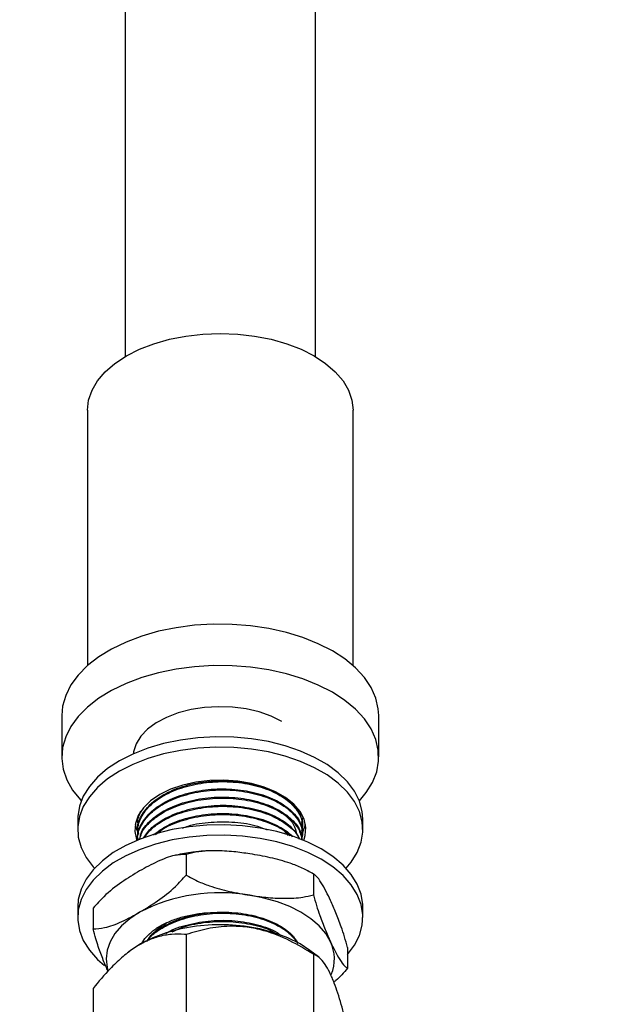
# Model space of a CAD drawing. Units: millimetres. Extents: x 3 to 2996, y 5 to 2995.
# Drawn here: x 428 to 520, y 544 to 699 of the extents above; entities that cross this region are included whole.
import ezdxf

# ---------------------------------------------------------------- set-up
doc = ezdxf.new("R2010")
doc.units = ezdxf.units.MM

msp = doc.modelspace()

# ---------------------------------------------------------------- linework, layer by layer
at = {"color": 7, "linetype": 'Continuous', "lineweight": 25}
for p, q in [((444.67, 753.39), (444.67, 645.91)), ((474.67, 645.91), (474.67, 753.17)), ((438.72, 637.47), (438.72, 597.17)), ((480.62, 597.17), (480.62, 637.47)), ((434.67, 589.29), (434.67, 582.76)), ((484.67, 582.76), (484.67, 589.29)), ((446.81, 573.09), (446.77, 573.27)), ((472.64, 573.11), (472.5, 572.4)), ((472.67, 572.98), (472.67, 573.14)), ((437.17, 572.96), (437.17, 571.33)), ((446.67, 572.49), (446.67, 572.33)), ((472.67, 571.68), (472.67, 571.84)), ((482.17, 571.33), (482.17, 572.96)), ((446.67, 571.2), (446.67, 571.03)), ((469.7, 571.17), (470.4, 570.4)), ((472.67, 570.39), (472.67, 570.55)), ((446.67, 569.9), (446.67, 569.74)), ((454.29, 567.4), (454.29, 564.14)), ((474.37, 564.3), (474.37, 561.03)), ((437.17, 559.08), (437.17, 557.45)), ((439.59, 558.92), (439.59, 555.65)), ((482.17, 557.45), (482.17, 559.08)), ((454.29, 554.75), (454.29, 527.39)), ((445.52, 552.24), (445.22, 552.01)), ((475.16, 551.22), (473.82, 552.24)), ((474.37, 551.64), (474.37, 524.29)), ((479.75, 552.71), (479.75, 549.44)), ((439.59, 546.26), (439.59, 518.91))]:
    msp.add_line(p, q, dxfattribs=at)
at = {"color": 7, "linetype": 'Continuous', "lineweight": 25, "flags": 128}
for points in [[(438.72, 637.47), (438.9, 639.05), (439.43, 640.6), (440.32, 642.1), (441.53, 643.51), (443.05, 644.83), (444.86, 646.02), (446.92, 647.06), (449.2, 647.94), (451.65, 648.64), (454.25, 649.15), (456.94, 649.46), (459.67, 649.56), (462.41, 649.46), (465.09, 649.15), (467.69, 648.64), (470.15, 647.94), (472.42, 647.06), (474.48, 646.02)], [(474.48, 646.02), (476.29, 644.83), (477.81, 643.51), (479.03, 642.1), (479.91, 640.6), (480.44, 639.05), (480.62, 637.47)], [(477.35, 599.5), (475.13, 600.63), (472.7, 601.61), (470.09, 602.41), (467.33, 603.03), (464.46, 603.46), (461.52, 603.68), (458.56, 603.71), (455.61, 603.53), (452.72, 603.15), (449.93, 602.58), (447.28, 601.83), (444.8, 600.89), (442.52, 599.79), (440.49, 598.55), (438.73, 597.18), (437.26, 595.69), (436.11, 594.12), (435.29, 592.47), (434.8, 590.79), (434.67, 589.29)], [(484.67, 589.29), (484.6, 590.36), (484.21, 592.05), (483.47, 593.71), (482.4, 595.3), (481.01, 596.81), (479.31, 598.22), (477.35, 599.5)], [(477.35, 592.96), (475.13, 594.1), (472.7, 595.08), (470.09, 595.88), (467.33, 596.5), (464.46, 596.92), (461.52, 597.15), (458.56, 597.18), (455.61, 597), (452.72, 596.62), (449.93, 596.05), (447.28, 595.29), (444.8, 594.36), (442.52, 593.26), (440.49, 592.02), (438.73, 590.64), (437.26, 589.16), (436.11, 587.58), (435.29, 585.94), (434.8, 584.25), (434.67, 582.54), (434.89, 580.84), (435.46, 579.16), (436.37, 577.53), (437.6, 575.98), (437.73, 575.84)], [(481.61, 575.84), (482.7, 577.14), (483.69, 578.75), (484.34, 580.42), (484.65, 582.12), (484.6, 583.83), (484.21, 585.52), (483.47, 587.18), (482.4, 588.77), (481.01, 590.28), (479.31, 591.69), (477.35, 592.96)], [(469.39, 588.37), (467.71, 589.2), (465.81, 589.86), (463.76, 590.34), (461.6, 590.62), (459.39, 590.69), (457.19, 590.57), (455.05, 590.24), (453.04, 589.71), (451.19, 589.01), (449.56, 588.14), (448.2, 587.14), (447.13, 586.02), (446.39, 584.81), (445.99, 583.56), (445.95, 583.25)], [(482.17, 572.96), (482.07, 574.18), (481.63, 575.79), (480.84, 577.36), (479.72, 578.86), (478.28, 580.26), (476.55, 581.55), (474.55, 582.7), (472.32, 583.7), (469.89, 584.53), (467.29, 585.18), (464.58, 585.64), (461.79, 585.89), (458.96, 585.94), (456.15, 585.79), (453.39, 585.43), (450.73, 584.88), (448.22, 584.14), (445.88, 583.22), (443.76, 582.14), (441.89, 580.92), (440.3, 579.57), (439.02, 578.12), (438.06, 576.58), (437.45, 574.99), (437.18, 573.37), (437.17, 572.96)], [(479.51, 565.2), (480.32, 566.17), (481.28, 567.7), (481.89, 569.3), (482.16, 570.92), (482.07, 572.55), (481.63, 574.16), (480.84, 575.73), (479.72, 577.22), (478.28, 578.63), (476.55, 579.92), (474.55, 581.07), (472.32, 582.07), (469.89, 582.9), (467.29, 583.55), (464.58, 584), (461.79, 584.26), (458.96, 584.31), (456.15, 584.16), (453.39, 583.8), (450.73, 583.25), (448.22, 582.51), (445.88, 581.59), (443.76, 580.51), (441.89, 579.29), (440.3, 577.94), (439.02, 576.49), (438.06, 574.95), (437.45, 573.36), (437.18, 571.74), (437.27, 570.1), (437.71, 568.49), (438.5, 566.93), (439.62, 565.43), (439.83, 565.2)], [(472.84, 569.61), (473.07, 570.36), (473.16, 571.65), (472.88, 572.93), (472.25, 574.16), (471.27, 575.32), (469.97, 576.36), (468.4, 577.27), (466.58, 578.02), (464.58, 578.59), (462.44, 578.95), (460.23, 579.11), (458, 579.06), (455.82, 578.8), (453.74, 578.33), (451.83, 577.67), (450.12, 576.84), (448.68, 575.86), (447.54, 574.75), (446.73, 573.55), (446.27, 572.29), (446.18, 571.01), (446.46, 569.73), (446.5, 569.61)], [(482.17, 559.08), (482.16, 559.49), (481.89, 561.11), (481.28, 562.7), (480.32, 564.24), (479.04, 565.69), (477.45, 567.04), (475.58, 568.26), (473.46, 569.34), (471.12, 570.26), (468.61, 571), (465.95, 571.55), (463.19, 571.91), (460.38, 572.06), (457.55, 572.01), (454.76, 571.76), (452.05, 571.3), (449.46, 570.65), (447.02, 569.82), (444.79, 568.82), (442.79, 567.67), (441.06, 566.38), (439.62, 564.98), (438.5, 563.48), (437.71, 561.91), (437.27, 560.3), (437.17, 559.08)], [(446.24, 572.14), (446.46, 571.36), (446.78, 570.64)], [(479.75, 551.58), (480.84, 553.05), (481.63, 554.61), (482.07, 556.22), (482.16, 557.85), (481.89, 559.48), (481.28, 561.07), (480.32, 562.6), (479.04, 564.06), (477.45, 565.41), (475.58, 566.63), (473.46, 567.71), (471.12, 568.63), (468.61, 569.37), (465.95, 569.92), (463.19, 570.28), (460.38, 570.43), (457.55, 570.38), (454.76, 570.12), (452.05, 569.67), (449.46, 569.02), (447.02, 568.19), (444.79, 567.19), (442.79, 566.04), (441.06, 564.75), (439.62, 563.34), (438.5, 561.85), (437.71, 560.28), (437.27, 558.67), (437.18, 557.04), (437.45, 555.41), (438.06, 553.82), (439.02, 552.29), (440.3, 550.83), (441.39, 549.87)], [(477.06, 553.6), (476.3, 554.89), (475.26, 556.11), (473.95, 557.24), (472.4, 558.26), (470.63, 559.16), (468.67, 559.91), (466.56, 560.51), (464.33, 560.95)], [(446.94, 558.26), (445.39, 557.24), (444.08, 556.11), (443.04, 554.89), (442.28, 553.6), (441.82, 552.27), (441.67, 550.91), (441.82, 549.56), (441.95, 549.08)], [(473.82, 552.24), (472.25, 553.27), (470.33, 554.23), (468.19, 555.03), (465.89, 555.63), (463.45, 556.05), (460.94, 556.26), (458.4, 556.26), (455.89, 556.05), (453.46, 555.63), (451.15, 555.03), (449.01, 554.23), (447.09, 553.27), (445.52, 552.24)]]:
    msp.add_lwpolyline(points, dxfattribs=at)
at = {"color": 7, "linetype": 'Continuous', "lineweight": 25}
for centre, radius, start, end in [((468.07, 573.09), 5.11, 330.8478, 349.3155), ((459.64, 533.72), 27.63, 80.2289, 117.3572), ((471.45, 550.92), 6.22, 336.8448, 25.5994)]:
    msp.add_arc(centre, radius, start, end, dxfattribs=at)
for points, knots in [([(446.69, 571.2), (446.68, 571.22), (446.5, 571.98), (447.15, 573.51), (448.69, 575.55), (451.27, 577.24), (454.52, 578.44), (458.21, 579.06), (462.01, 579.04), (465.62, 578.41), (468.74, 577.2), (471.08, 575.53), (472.48, 573.68), (472.55, 572.4), (472.59, 571.84)], [0, 0, 0, 0, 0.003096, 0.095082, 0.188318, 0.279469, 0.372217, 0.46508, 0.556174, 0.649361, 0.741527, 0.833123, 0.926418, 1, 1, 1, 1]), ([(446.69, 569.9), (446.68, 569.93), (446.5, 570.68), (447.15, 572.21), (448.69, 574.25), (451.27, 575.94), (454.52, 577.15), (458.21, 577.76), (462.01, 577.75), (465.62, 577.11), (468.74, 575.9), (471.08, 574.24), (472.48, 572.39), (472.55, 571.11), (472.59, 570.54)], [0, 0, 0, 0, 0.003096, 0.095082, 0.188318, 0.279469, 0.372217, 0.46508, 0.556174, 0.649361, 0.741527, 0.833123, 0.926418, 1, 1, 1, 1]), ([(446.81, 570.5), (446.75, 570.7), (446.5, 571.64), (447.09, 573.23), (448.42, 575.06), (450.52, 576.65), (453.4, 577.95), (456.98, 578.77), (460.78, 578.96), (464.49, 578.52), (467.79, 577.49), (470.44, 575.95), (472.11, 574.06), (472.82, 572.36), (472.57, 571.38), (472.5, 571.1)], [0, 0, 0, 0, 0.0241992, 0.1119727, 0.1866163, 0.2599223, 0.3475893, 0.4365763, 0.5235944, 0.612024, 0.700693, 0.7875933, 0.8764792, 0.9645189, 1, 1, 1, 1]), ([(446.69, 569.74), (446.68, 569.76), (446.5, 570.52), (447.11, 571.93), (448.41, 573.77), (450.52, 575.35), (453.4, 576.65), (456.98, 577.47), (460.78, 577.66), (464.49, 577.22), (467.79, 576.19), (470.44, 574.66), (472.11, 572.77), (472.82, 571.07), (472.57, 570.09), (472.5, 569.81)], [0, 0, 0, 0, 0.003018, 0.092697, 0.168961, 0.243858, 0.333428, 0.424346, 0.513253, 0.603602, 0.694196, 0.782983, 0.873798, 0.963749, 1, 1, 1, 1]), ([(446.96, 569.79), (447.03, 570.15), (447.24, 571.27), (448.75, 572.96), (451.26, 574.65), (454.52, 575.85), (458.2, 576.47), (462.02, 576.45), (465.62, 575.82), (468.74, 574.61), (471.07, 572.94), (472.41, 571.22), (472.49, 570.07), (472.53, 569.64)], [0, 0, 0, 0, 0.048848, 0.148754, 0.246425, 0.345808, 0.445314, 0.542924, 0.642777, 0.741536, 0.839685, 0.939653, 1, 1, 1, 1]), ([(446.99, 569.75), (447.06, 570.07), (447.24, 571.03), (448.46, 572.47), (450.51, 574.06), (453.41, 575.36), (456.97, 576.17), (460.78, 576.36), (464.49, 575.93), (467.8, 574.9), (470.41, 573.36), (472.14, 571.55), (472.44, 570.23), (472.57, 569.62)], [0, 0, 0, 0, 0.043655, 0.12852, 0.211864, 0.311535, 0.412707, 0.511641, 0.612179, 0.71299, 0.81179, 0.912847, 1, 1, 1, 1]), ([(447.62, 570.05), (448, 570.59), (448.84, 571.81), (451.29, 573.35), (454.52, 574.56), (458.21, 575.17), (462.01, 575.16), (465.63, 574.52), (468.72, 573.31), (471.08, 571.7), (471.84, 570.41), (472.21, 569.79)], [0, 0, 0, 0, 0.089428, 0.203094, 0.318752, 0.434554, 0.548149, 0.664355, 0.779287, 0.893508, 1, 1, 1, 1]), ([(447.75, 570.08), (447.99, 570.44), (448.63, 571.38), (450.54, 572.76), (453.4, 574.06), (456.98, 574.88), (460.78, 575.07), (464.49, 574.63), (467.81, 573.6), (470.36, 572.06), (471.82, 570.72), (472.06, 569.91), (472.09, 569.8)], [0, 0, 0, 0, 0.061144, 0.158888, 0.27578, 0.394433, 0.51046, 0.628369, 0.746597, 0.862467, 0.980985, 1, 1, 1, 1]), ([(446.81, 571.8), (446.75, 572), (446.52, 572.82), (446.88, 573.63), (447.15, 574.24)], [0, 0, 0, 0, 0.2483463, 1, 1, 1, 1]), ([(449.12, 570.48), (449.83, 571), (451.33, 572.11), (454.53, 573.25), (458.2, 573.88), (462.01, 573.86), (465.64, 573.23), (468.67, 572), (470.51, 570.91), (470.98, 570.23), (471.01, 570.18)], [0, 0, 0, 0, 0.128293, 0.272831, 0.417549, 0.55951, 0.704733, 0.848364, 0.991107, 1, 1, 1, 1]), ([(449.47, 570.55), (449.79, 570.81), (450.85, 571.68), (453.43, 572.75), (456.97, 573.59), (460.78, 573.77), (464.5, 573.34), (467.74, 572.29), (469.85, 571.22), (470.51, 570.46), (470.62, 570.32)], [0, 0, 0, 0, 0.065315, 0.215287, 0.367517, 0.516379, 0.667655, 0.819341, 0.968001, 1, 1, 1, 1]), ([(469.7, 573.76), (470.27, 573.24), (471.37, 572.23), (471.61, 571.05), (471.72, 570.48)], [0, 0, 0, 0, 0.5142034, 1, 1, 1, 1]), ([(453.72, 571.54), (454.01, 571.65), (455.35, 572.18), (458.24, 572.56), (461.99, 572.55), (465.07, 572.09), (466.56, 571.45), (467.05, 571.25)], [0, 0, 0, 0, 0.072277, 0.339719, 0.602066, 0.870441, 1, 1, 1, 1]), ([(454.29, 567.4), (453.69, 567.37), (452.25, 567.3), (449.74, 566.31), (447.88, 565.3), (446.94, 564.79)], [0, 0, 0, 0, 0.261527, 0.626401, 1, 1, 1, 1]), ([(457.27, 567.9), (456.63, 567.85), (455.09, 567.73), (453.5, 567.48), (452.59, 567.24), (452.53, 567.22)], [0, 0, 0, 0, 0.400695, 0.959476, 1, 1, 1, 1]), ([(464.33, 567.48), (463.48, 567.6), (461.65, 567.86), (458.84, 568.02), (456.29, 567.92), (454.84, 567.54), (454.29, 567.4)], [0, 0, 0, 0, 0.246257, 0.532339, 0.823175, 1, 1, 1, 1]), ([(474.37, 564.3), (473.78, 564.63), (472.61, 565.29), (470.31, 566.16), (467.54, 566.93), (465.4, 567.3), (464.33, 567.48)], [0, 0, 0, 0, 0.187923, 0.380265, 0.68811, 1, 1, 1, 1]), ([(446.94, 564.79), (446, 564.22), (444.1, 563.06), (441.58, 561.13), (440.15, 559.54), (439.59, 558.92)], [0, 0, 0, 0, 0.37512, 0.756984, 1, 1, 1, 1]), ([(446.94, 558.26), (447.89, 558.84), (449.79, 560), (452.3, 561.93), (453.73, 563.52), (454.29, 564.14)], [0, 0, 0, 0, 0.37512, 0.756984, 1, 1, 1, 1]), ([(454.29, 564.14), (454.87, 563.81), (456.05, 563.14), (458.35, 562.27), (461.12, 561.5), (463.26, 561.14), (464.33, 560.95)], [0, 0, 0, 0, 0.187923, 0.380265, 0.68811, 1, 1, 1, 1]), ([(474.51, 564.21), (474.46, 564.25), (474.15, 564.46), (473.8, 564.62), (473.5, 564.76)], [0, 0, 0, 0, 0.159647, 1, 1, 1, 1]), ([(477.06, 560.14), (476.83, 560.61), (476.34, 561.64), (475.59, 562.99), (474.9, 563.97), (474.51, 564.21), (474.37, 564.3)], [0, 0, 0, 0, 0.246257, 0.532339, 0.823175, 1, 1, 1, 1]), ([(464.33, 560.95), (465.18, 560.83), (467.01, 560.58), (469.82, 560.42), (472.37, 560.52), (473.82, 560.89), (474.37, 561.03)], [0, 0, 0, 0, 0.246257, 0.532339, 0.823175, 1, 1, 1, 1]), ([(474.37, 561.03), (474.52, 560.46), (474.84, 559.29), (475.46, 557.45), (476.2, 555.51), (476.77, 554.24), (477.06, 553.6)], [0, 0, 0, 0, 0.1879226, 0.3802653, 0.68811, 1, 1, 1, 1]), ([(694.99, 279.25), (693.72, 279.36), (690.13, 279.65), (683.87, 281.24), (676.3, 283.81), (668.5, 287.24), (660.12, 291.6), (651.28, 296.93), (642.11, 303.24), (633.16, 310.14), (623.6, 318.24), (613.46, 327.69), (602.75, 338.53), (592.25, 349.84), (581.89, 361.48), (571.58, 373.33), (561.27, 385.26), (549.79, 398.34), (537.04, 412.34), (522.82, 426.79), (508.36, 440.63), (493.74, 454.06), (479.08, 467.29), (467.18, 477.93), (458.28, 486.52), (452.28, 492.75), (446.55, 499.3), (441.12, 506.29), (435.99, 513.86), (431.84, 521.15), (428.23, 527.84), (425.03, 533.74), (421.62, 539.64), (418.18, 544.99), (414.68, 549.69), (411.13, 553.67), (407.23, 557.25), (404.49, 559), (403.09, 559.9)], [0, 0, 0, 0, 0.013028, 0.036887, 0.061278, 0.086068, 0.111075, 0.140537, 0.169623, 0.198137, 0.22624, 0.262386, 0.298379, 0.334391, 0.370514, 0.406765, 0.443136, 0.479613, 0.527448, 0.57538, 0.623329, 0.671369, 0.719509, 0.767352, 0.787977, 0.808288, 0.828332, 0.848293, 0.868464, 0.889576, 0.90428, 0.919324, 0.93452, 0.94979, 0.961867, 0.974146, 0.986778, 1, 1, 1, 1]), ([(479.75, 552.71), (479.59, 553.28), (479.27, 554.45), (478.66, 556.29), (477.92, 558.23), (477.34, 559.5), (477.06, 560.14)], [0, 0, 0, 0, 0.187923, 0.380265, 0.68811, 1, 1, 1, 1]), ([(439.59, 555.65), (440.19, 555.68), (441.63, 555.76), (444.15, 556.74), (446, 557.75), (446.94, 558.26)], [0, 0, 0, 0, 0.261527, 0.626401, 1, 1, 1, 1]), ([(448.08, 553.67), (448.23, 553.88), (448.77, 554.66), (450.55, 555.9), (453.39, 557.21), (456.98, 558.03), (460.78, 558.22), (464.49, 557.78), (467.78, 556.75), (470.44, 555.24), (471.43, 553.98), (471.92, 553.35)], [0, 0, 0, 0, 0.037807, 0.140563, 0.26345, 0.388186, 0.510163, 0.634118, 0.758409, 0.880221, 1, 1, 1, 1]), ([(448.34, 554.09), (448.51, 554.32), (449.18, 555.22), (451.31, 556.49), (454.51, 557.71), (458.21, 558.32), (462.01, 558.3), (465.63, 557.67), (468.71, 556.46), (470.93, 554.98), (471.61, 553.86), (471.89, 553.39)], [0, 0, 0, 0, 0.0416418, 0.164856, 0.2902295, 0.4157588, 0.5388964, 0.6648635, 0.7894499, 0.9132664, 1, 1, 1, 1]), ([(449.32, 555.56), (449.8, 555.86), (450.76, 556.47), (452.51, 557.19), (454.43, 557.76), (456.51, 558.12), (458.5, 558.29), (459.78, 558.23), (460.33, 558.21)], [0, 0, 0, 0, 0.170516, 0.343469, 0.516422, 0.691347, 0.866273, 1, 1, 1, 1]), ([(449.01, 554.81), (449.38, 555.22), (449.96, 555.88), (450.86, 556.4), (451.19, 556.6)], [0, 0, 0, 0, 0.6322606, 1, 1, 1, 1]), ([(451.09, 554.93), (451.18, 554.99), (452.11, 555.62), (454.57, 556.38), (458.19, 557.03), (462.03, 557.01), (465.58, 556.35), (468.08, 555.51), (469.03, 554.8), (469.22, 554.66)], [0, 0, 0, 0, 0.0205354, 0.2074146, 0.3945262, 0.5780728, 0.765837, 0.9515432, 1, 1, 1, 1]), ([(452.09, 555.19), (452.54, 555.41), (453.98, 556.11), (457, 556.71), (460.78, 556.93), (464.46, 556.46), (467.16, 555.73), (468.28, 555.03), (468.56, 554.86)], [0, 0, 0, 0, 0.095773, 0.306205, 0.511981, 0.721096, 0.930776, 1, 1, 1, 1]), ([(474.37, 551.64), (473.15, 552.38), (470.69, 553.89), (467.1, 555.31), (463.86, 555.98), (460.84, 556.13), (457.58, 555.75), (455.4, 555.08), (454.29, 554.75)], [0, 0, 0, 0, 0.194379, 0.394925, 0.520269, 0.649698, 0.822283, 1, 1, 1, 1]), ([(441.95, 548.97), (441.84, 549.23), (441.46, 550.08), (440.81, 551.71), (440.13, 553.68), (439.74, 555.11), (439.59, 555.65)], [0, 0, 0, 0, 0.1432974, 0.4684574, 0.7990211, 1, 1, 1, 1]), ([(454.29, 554.75), (454.2, 554.75), (453.44, 554.82), (451.98, 554.83), (449.93, 554.49), (447.91, 553.72), (445.98, 552.62), (444.09, 551.13), (441.92, 549.06), (440.47, 547.32), (439.59, 546.26)], [0, 0, 0, 0, 0.020957, 0.168167, 0.315097, 0.438403, 0.561623, 0.684548, 0.807647, 1, 1, 1, 1]), ([(447.25, 553.26), (447.3, 553.38), (447.7, 554.22), (448.57, 554.94), (449.32, 555.56)], [0, 0, 0, 0, 0.141564, 1, 1, 1, 1]), ([(477.06, 553.6), (477.28, 553.13), (477.78, 552.1), (478.53, 550.75), (479.21, 549.77), (479.6, 549.53), (479.75, 549.44)], [0, 0, 0, 0, 0.246257, 0.532339, 0.823175, 1, 1, 1, 1]), ([(702.35, 269.82), (702.26, 269.82), (700.15, 269.66), (695.69, 270.19), (689.05, 271.38), (682.14, 273.42), (675.08, 276.08), (667.92, 279.34), (659.82, 283.6), (650.87, 289.01), (641.19, 295.66), (631.78, 302.91), (621.78, 311.4), (611.21, 321.24), (600.13, 332.45), (589.37, 344.04), (578.83, 355.87), (568.46, 367.81), (558.16, 379.7), (546.84, 392.62), (534.34, 406.35), (520.42, 420.49), (506.21, 434.09), (491.75, 447.38), (477.08, 460.61), (465.02, 471.4), (455.79, 480.31), (449.37, 486.98), (443.09, 494.16), (437.04, 501.95), (431.34, 510.39), (426.92, 518.11), (423.39, 524.64), (420.61, 529.76), (417.87, 534.62), (415.11, 539.12), (412.3, 543.16), (409.4, 546.66), (406.32, 549.65), (404.18, 551.03), (403.09, 551.73)], [0, 0, 0, 0, 0.000989, 0.022384, 0.044008, 0.065856, 0.087893, 0.110054, 0.132253, 0.162639, 0.19258, 0.221858, 0.250599, 0.287363, 0.323703, 0.359751, 0.39557, 0.431188, 0.466599, 0.50179, 0.54745, 0.59307, 0.639038, 0.685422, 0.73223, 0.77965, 0.800768, 0.822013, 0.843445, 0.865174, 0.88742, 0.910055, 0.923147, 0.935877, 0.948068, 0.959562, 0.970282, 0.980306, 0.98998, 1, 1, 1, 1]), ([(479.75, 540.05), (479.42, 541.31), (478.76, 543.86), (477.8, 546.79), (476.93, 548.83), (476.12, 550.26), (475.25, 551.25), (474.66, 551.51), (474.37, 551.64)], [0, 0, 0, 0, 0.1943793, 0.3949253, 0.5202694, 0.6496983, 0.822283, 1, 1, 1, 1]), ([(479.75, 549.44), (479.15, 548.75), (478.46, 547.93), (477.69, 547.34), (477.58, 547.25)], [0, 0, 0, 0, 0.850365, 1, 1, 1, 1]), ([(704.72, 267.06), (703.5, 266.73), (700.43, 265.89), (695.02, 265.59), (688.65, 266.03), (681.97, 267.32), (675.07, 269.33), (668.01, 272), (660.85, 275.26), (652.75, 279.52), (643.8, 284.93), (634.12, 291.58), (624.71, 298.83), (614.7, 307.32), (604.14, 317.16), (593.06, 328.37), (582.3, 339.96), (571.76, 351.79), (561.39, 363.72), (551.09, 375.62), (539.77, 388.54), (527.27, 402.27), (513.35, 416.4), (499.14, 430), (484.68, 443.29), (470.01, 456.53), (457.95, 467.32), (448.72, 476.23), (442.3, 482.9), (436.02, 490.08), (429.97, 497.87), (424.26, 506.3), (419.84, 514.03), (416.32, 520.56), (413.54, 525.68), (410.8, 530.54), (408.04, 535.04), (405.23, 539.08), (402.33, 542.58), (399.25, 545.57), (397.11, 546.95), (396.02, 547.65)], [0, 0, 0, 0, 0.0135416, 0.0340505, 0.0547377, 0.075646, 0.0967708, 0.1180782, 0.1395063, 0.1609708, 0.1903511, 0.2193011, 0.2476101, 0.2754003, 0.3109474, 0.3460843, 0.3809398, 0.4155732, 0.4500126, 0.4842519, 0.5182781, 0.5624265, 0.6065368, 0.6509835, 0.6958331, 0.7410919, 0.786942, 0.8073609, 0.827903, 0.848626, 0.8696361, 0.8911455, 0.9130312, 0.92569, 0.9379991, 0.9497866, 0.9608999, 0.9712659, 0.9809576, 0.9903121, 1, 1, 1, 1])]:
    msp.add_open_spline(points, degree=3, knots=knots, dxfattribs=at)

doc.saveas('drawing.dxf')
